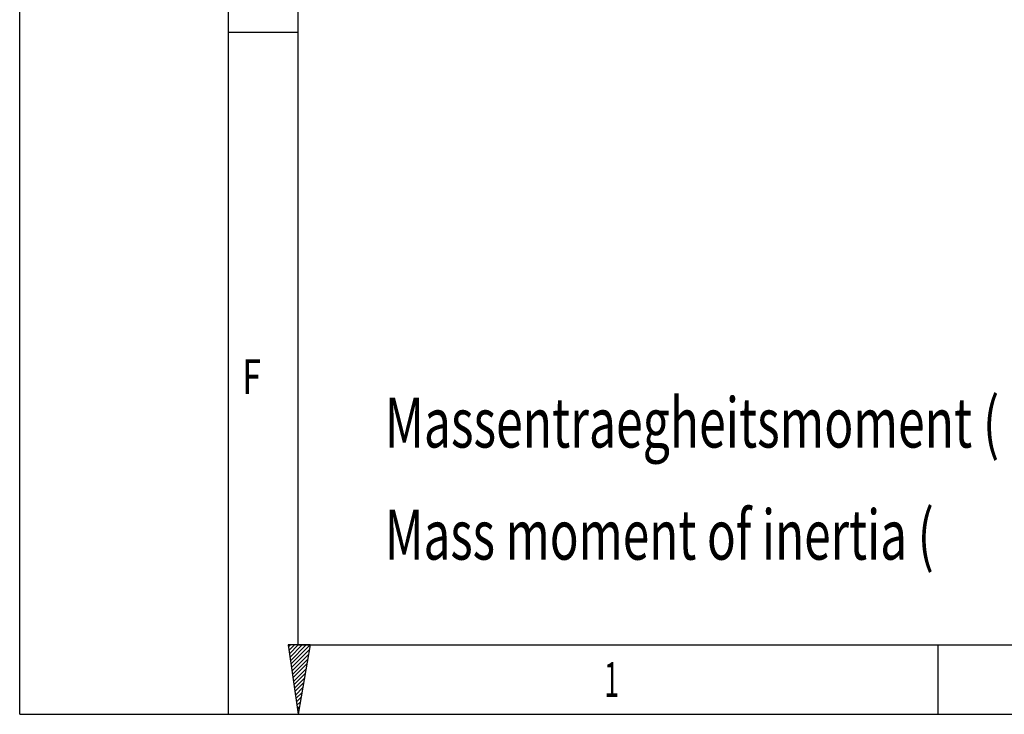
# Model space of a CAD drawing. Units: millimetres. Extents: x 0 to 420, y 0 to 297.
# Drawn here: x 0 to 69, y 0 to 49 of the extents above; entities that cross this region are included whole.
import ezdxf

# ---------------------------------------------------------------- set-up
doc = ezdxf.new("R2010")
doc.units = ezdxf.units.MM
doc.header["$LTSCALE"] = 23.1
doc.layers.get('0').update_dxf_attribs({"linetype": 'CONTINUOUS'})
doc.styles.get("Standard").update_dxf_attribs({"font": 'txt', "width": 0.8})
doc.styles.add('TEXTSTYLE_2', font='txt', dxfattribs={"width": 0.81})

msp = doc.modelspace()

# ---------------------------------------------------------------- linework, layer by layer
at = {"color": 7, "linetype": 'CONTINUOUS'}
for p, q in [((0, 0), (0, 297)), ((14.66619, 0.00116), (14.66619, 290.39165)), ((14.66619, 47.91071), (19.55492, 47.91071)), ((18.85239, 4.86917), (19.57447, 0)), ((20.40388, 4.86917), (18.85239, 4.86917)), ((20.40388, 4.86917), (19.57447, 0)), ((64.53122, 0.00116), (64.53122, 4.88989)), ((0, 0.00116), (410.65322, 0.00116)), ((0, 0), (420, 0))]:
    msp.add_line(p, q, dxfattribs=at)
at = {"color": 2, "linetype": 'CONTINUOUS'}
for p, q in [((19.55492, 4.88989), (19.55492, 285.50292)), ((19.02045, 4.87008), (18.87389, 4.72351)), ((19.29687, 4.87008), (18.90969, 4.4829)), ((19.57353, 4.87008), (18.9455, 4.24204)), ((19.84996, 4.86984), (18.9813, 4.00118)), ((20.12638, 4.86984), (19.01711, 3.76057)), ((20.40388, 4.86917), (19.05268, 3.51971)), ((19.55492, 4.88989), (405.76449, 4.88989)), ((20.34718, 4.53804), (19.08848, 3.27909)), ((20.29038, 4.20432), (19.12405, 3.038)), ((20.23356, 3.87133), (19.15986, 2.79738)), ((20.17675, 3.53809), (19.19542, 2.55653)), ((20.12041, 3.20486), (19.23123, 2.31591)), ((20.0636, 2.87186), (19.26704, 2.07529)), ((20.00679, 2.53862), (19.3026, 1.83444)), ((19.94997, 2.20515), (19.3384, 1.59382)), ((19.89317, 1.87215), (19.37397, 1.35296)), ((19.83635, 1.53868), (19.40978, 1.11187)), ((19.77978, 1.20544), (19.44558, 0.87125)), ((19.72297, 0.87245), (19.48115, 0.6304)), ((19.66639, 0.53921), (19.5172, 0.38978)), ((19.60958, 0.20574), (19.55276, 0.14892))]:
    msp.add_line(p, q, dxfattribs=at)

# ---------------------------------------------------------------- texts
at = {"color": 2, "linetype": 'CONTINUOUS', "style": 'TEXTSTYLE_2'}
for s, width, p in [('F', 0.714286, (15.64393, 22.48932)), ('1', 0.571429, (41.06532, 1.22335))]:
    msp.add_text(s, height=2.44436, dxfattribs=dict(at, width=width)).set_placement(p)
at = {"color": 2, "linetype": 'CONTINUOUS'}
for s, width, p in [('Massentraegheitsmoment (', 0.708333, (25.65213, 18.73856)), ('Mass moment of inertia (', 0.701389, (25.65213, 10.86356))]:
    msp.add_text(s, height=3.5, dxfattribs=dict(at, width=width)).set_placement(p)

doc.saveas('drawing.dxf')
